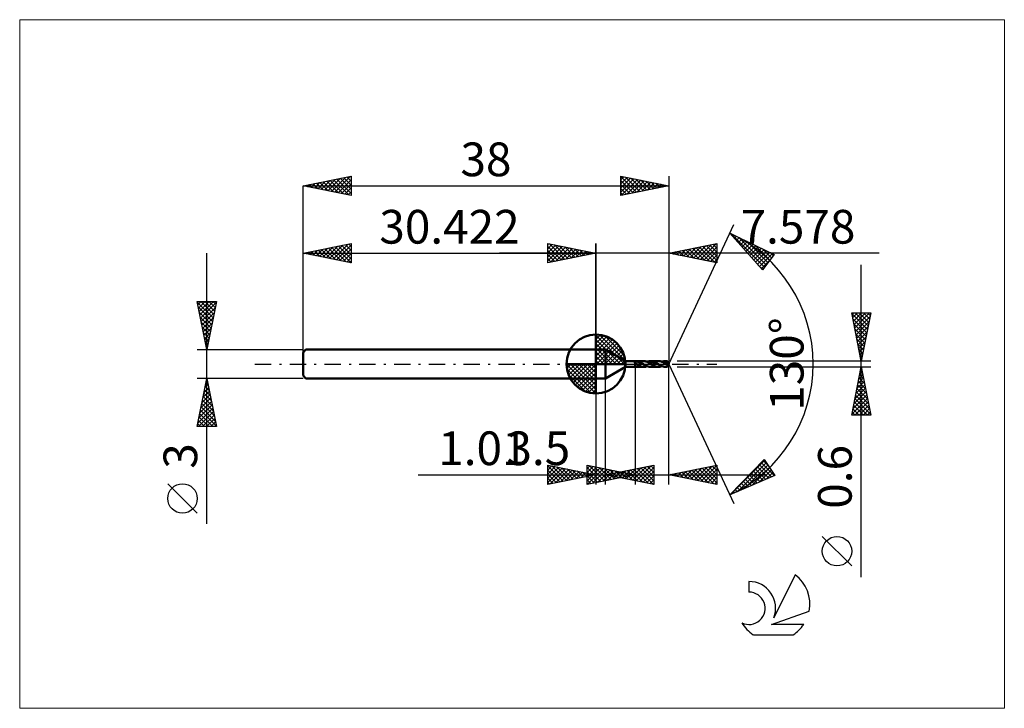
# Model space of a CAD drawing. Units: millimetres. Extents: x -60 to 42, y -36 to 36.
import ezdxf
from ezdxf.enums import TextEntityAlignment as Align

# ---------------------------------------------------------------- set-up
doc = ezdxf.new("R2010")
doc.units = ezdxf.units.MM
doc.header["$LTSCALE"] = 4.25
doc.linetypes.add('cc_dim_arrow', pattern=[0])
doc.linetypes.add('LONGDASH_DASH', pattern=[0.85, 0.4, -0.2, 0.05, -0.2])
for name, color, linetype in [('1', 4, 'CONTINUOUS'), ('2', 7, 'CONTINUOUS'), ('4', 2, 'LONGDASH_DASH'), ('CUT', 1, 'CONTINUOUS'), ('INFTOTAL', 9, 'CONTINUOUS'), ('NOCUT', 7, 'CONTINUOUS'), ('SK1', 4, 'CONTINUOUS'), ('SK2', 7, 'CONTINUOUS'), ('SK4', 2, 'LONGDASH_DASH'), ('SK6', 5, 'CONTINUOUS')]:
    doc.layers.add(name, color=color, linetype=linetype)
doc.styles.get("Standard").update_dxf_attribs({"font": 'Monospac821 BT'})

msp = doc.modelspace()

# ---------------------------------------------------------------- linework, layer by layer
at = {"color": 4, "linetype": 'cc_dim_arrow'}
for p, q in [((0, 2.98), (0.08, 3.06)), ((0, 2.55), (0.47, 3.02)), ((0, 2.98), (2.98, 0)), ((0, 2.12), (0.83, 2.95)), ((0, 1.68), (1.15, 2.84)), ((0, 1.25), (1.45, 2.7)), ((0, 2.55), (2.55, 0)), ((0, 0.82), (1.72, 2.53)), ((0, 0.38), (1.96, 2.35)), ((0, 2.12), (2.12, 0)), ((0.05, 0), (2.19, 2.14)), ((0.38, 3.04), (3.04, 0.38)), ((0.93, 2.92), (2.92, 0.93)), ((1.82, 2.46), (2.46, 1.82)), ((0, 1.68), (1.68, 0)), ((0, 1.25), (1.25, 0)), ((0.48, 0), (2.39, 1.91)), ((0.92, 0), (2.57, 1.66)), ((1.35, 0), (2.73, 1.38)), ((1.78, 0), (2.86, 1.08)), ((-3.06, -0.08), (-2.98, 0)), ((-3.02, -0.47), (-2.55, 0)), ((-2.95, -0.83), (-2.12, 0)), ((-2.84, -1.15), (-1.68, 0)), ((-2.7, -1.45), (-1.25, 0)), ((-2.65, 0), (0, -2.65)), ((-2.53, -1.72), (-0.82, 0)), ((-2.35, -1.96), (-0.38, 0)), ((-2.21, 0), (0, -2.21)), ((-1.78, 0), (0, -1.78)), ((-1.35, 0), (0, -1.35)), ((-0.92, 0), (0, -0.92)), ((-0.48, 0), (0, -0.48)), ((-0.05, 0), (0, -0.05)), ((0, 0.82), (0.82, 0)), ((0, 0.38), (0.38, 0)), ((2.21, 0), (2.97, 0.75)), ((2.65, 0), (3.04, 0.39)), ((-3.06, -0.02), (-0.02, -3.06)), ((-3.02, -0.49), (-0.49, -3.02)), ((-2.14, -2.19), (0, -0.05)), ((-1.91, -2.39), (0, -0.48)), ((-1.66, -2.57), (0, -0.92)), ((-2.86, -1.08), (-1.08, -2.86)), ((-1.38, -2.73), (0, -1.35)), ((-1.08, -2.86), (0, -1.78)), ((-0.75, -2.97), (0, -2.21)), ((-0.39, -3.04), (0, -2.65))]:
    msp.add_line(p, q, dxfattribs=at)
at = {"layer": '1', "color": 4, "linetype": 'CONTINUOUS', "lineweight": 50}
for p, q in [((0, 0), (0, 3.06)), ((0, 1.5), (1, 1.5)), ((0, -1.5), (0, 1.5)), ((3.08, 0.3), (1, 1.5)), ((1, -1.5), (1, 1.5)), ((0, 0), (-3.06, 0)), ((0, 0), (3.06, 0)), ((0, -3.06), (0, 0)), ((3.08, 0.3), (4.08, 0.3)), ((3.08, -0.3), (3.08, 0.3)), ((4.04, 0.2), (4.05, 0.2)), ((4.04, 0.2), (4.04, 0.2)), ((4.04, 0.19), (4.04, 0.2)), ((4.04, 0.19), (4.04, 0.19)), ((4.04, 0.18), (4.04, 0.19)), ((4.04, 0.18), (4.04, 0.18)), ((4.04, 0.17), (4.04, 0.18)), ((4.04, 0.17), (4.04, 0.17)), ((4.04, 0.16), (4.04, 0.17)), ((4.04, 0.16), (4.04, 0.16)), ((4.04, 0.16), (4.04, 0.16)), ((4.04, 0.15), (4.04, 0.16)), ((4.04, 0.15), (4.04, 0.15)), ((4.05, 0.14), (4.04, 0.15)), ((4.05, 0.21), (4.06, 0.21)), ((4.05, 0.21), (4.05, 0.21)), ((4.05, 0.2), (4.05, 0.21)), ((4.05, 0.14), (4.05, 0.14)), ((4.05, 0.13), (4.05, 0.14)), ((4.06, 0.13), (4.05, 0.13)), ((4.06, 0.22), (4.07, 0.22)), ((4.06, 0.22), (4.06, 0.22)), ((4.06, 0.21), (4.06, 0.22)), ((4.06, 0.12), (4.06, 0.13)), ((4.06, 0.12), (4.06, 0.12)), ((4.07, 0.11), (4.06, 0.12)), ((4.07, 0.23), (4.08, 0.23)), ((4.07, 0.22), (4.07, 0.23)), ((4.07, 0.11), (4.07, 0.11)), ((4.07, 0.11), (4.07, 0.11)), ((4.08, 0.1), (4.07, 0.11)), ((4.08, 0.3), (4.95, 0.3)), ((4.08, -0.3), (4.08, 0.3)), ((4.08, 0.23), (4.09, 0.23)), ((4.1, 0.09), (4.08, 0.1)), ((4.09, 0.23), (4.1, 0.24)), ((4.1, 0.24), (4.12, 0.24)), ((4.11, 0.07), (4.1, 0.09)), ((4.13, 0.06), (4.11, 0.07)), ((4.12, 0.24), (4.14, 0.25)), ((4.15, 0.04), (4.13, 0.06)), ((4.14, 0.25), (4.15, 0.25)), ((4.15, 0.25), (4.17, 0.25)), ((4.17, 0.03), (4.15, 0.04)), ((4.17, 0.25), (4.19, 0.25)), ((4.19, 0.01), (4.17, 0.03)), ((4.19, 0.25), (4.21, 0.25)), ((4.21, 0), (4.19, 0.01)), ((4.21, 0.25), (4.23, 0.25)), ((4.26, -0.03), (4.21, 0)), ((4.26, 0.25), (4.23, 0.25)), ((4.28, 0.25), (4.26, 0.25)), ((4.3, 0.25), (4.28, 0.25)), ((4.32, 0.25), (4.3, 0.25)), ((4.35, 0.25), (4.32, 0.25)), ((4.37, 0.24), (4.35, 0.25)), ((4.53, 0.14), (4.37, 0.24)), ((4.39, 0.24), (4.37, 0.24)), ((4.41, 0.24), (4.39, 0.24)), ((4.44, 0.23), (4.41, 0.24)), ((4.46, 0.23), (4.44, 0.23)), ((4.49, 0.22), (4.46, 0.23)), ((4.51, 0.21), (4.49, 0.22)), ((4.53, 0.21), (4.51, 0.21)), ((4.57, 0.19), (4.53, 0.21)), ((4.53, -0.19), (4.53, 0.21)), ((4.6, 0.1), (4.53, 0.14)), ((4.6, 0.18), (4.57, 0.19)), ((4.63, 0.16), (4.6, 0.18)), ((4.67, 0.08), (4.6, 0.1)), ((4.67, 0.14), (4.63, 0.16)), ((4.7, 0.12), (4.67, 0.14)), ((4.74, 0.06), (4.67, 0.08)), ((4.74, 0.1), (4.7, 0.12)), ((4.77, 0.08), (4.74, 0.1)), ((4.81, 0.03), (4.74, 0.06)), ((4.81, 0.06), (4.77, 0.08)), ((4.84, 0.04), (4.81, 0.06)), ((4.88, 0.01), (4.81, 0.03)), ((4.88, 0.02), (4.84, 0.04)), ((4.91, 0), (4.88, 0.02)), ((4.94, -0.02), (4.88, 0.01)), ((4.92, 0), (4.91, 0)), ((5.05, 0.29), (4.98, 0.3)), ((5.12, 0.28), (5.05, 0.29)), ((5.18, 0.27), (5.12, 0.28)), ((5.25, 0.25), (5.18, 0.27)), ((5.32, 0.22), (5.25, 0.25)), ((5.32, 0.22), (5.37, 0.24)), ((5.39, 0.19), (5.32, 0.22)), ((5.37, 0.24), (5.42, 0.26)), ((5.46, 0.16), (5.39, 0.19)), ((5.42, 0.26), (5.48, 0.27)), ((5.43, 0.17), (5.53, 0.18)), ((5.52, 0.12), (5.46, 0.16)), ((5.48, 0.27), (5.53, 0.28)), ((5.59, 0.08), (5.52, 0.12)), ((5.53, 0.28), (5.58, 0.29)), ((5.53, 0.18), (5.63, 0.19)), ((5.58, 0.29), (5.63, 0.3)), ((5.66, 0.04), (5.59, 0.08)), ((5.63, 0.3), (5.69, 0.3)), ((5.63, 0.19), (5.72, 0.19)), ((5.73, 0), (5.66, 0.04)), ((5.73, 0.3), (5.69, 0.3)), ((5.69, 0.3), (6.5, 0.3)), ((5.82, 0.18), (5.72, 0.19)), ((5.78, 0.29), (5.73, 0.3)), ((5.76, -0.02), (5.73, 0)), ((5.83, 0.29), (5.78, 0.29)), ((5.92, 0.16), (5.82, 0.18)), ((5.88, 0.28), (5.83, 0.29)), ((5.93, 0.26), (5.88, 0.28)), ((6.01, 0.14), (5.92, 0.16)), ((5.98, 0.25), (5.93, 0.26)), ((6.03, 0.23), (5.98, 0.25)), ((6.11, 0.12), (6.01, 0.14)), ((6.07, 0.21), (6.03, 0.23)), ((6.12, 0.19), (6.07, 0.21)), ((6.2, 0.09), (6.11, 0.12)), ((6.17, 0.17), (6.12, 0.19)), ((6.22, 0.14), (6.17, 0.17)), ((6.3, 0.05), (6.2, 0.09)), ((6.27, 0.11), (6.22, 0.14)), ((6.32, 0.09), (6.27, 0.11)), ((6.4, 0.02), (6.3, 0.05)), ((6.36, 0.06), (6.32, 0.09)), ((6.41, 0.03), (6.36, 0.06)), ((6.49, -0.02), (6.4, 0.02)), ((6.46, 0), (6.41, 0.03)), ((6.47, 0), (6.46, 0)), ((6.56, 0.3), (6.51, 0.3)), ((6.6, 0.29), (6.56, 0.3)), ((6.65, 0.29), (6.6, 0.29)), ((6.7, 0.28), (6.65, 0.29)), ((6.75, 0.26), (6.7, 0.28)), ((6.79, 0.25), (6.75, 0.26)), ((6.84, 0.23), (6.79, 0.25)), ((6.89, 0.21), (6.84, 0.23)), ((6.87, 0.22), (6.93, 0.24)), ((6.94, 0.19), (6.89, 0.21)), ((6.93, 0.24), (6.99, 0.26)), ((6.99, 0.17), (6.94, 0.19)), ((6.98, 0.17), (7.07, 0.18)), ((6.99, 0.26), (7.05, 0.28)), ((7.04, 0.14), (6.99, 0.17)), ((7.08, 0.11), (7.04, 0.14)), ((7.05, 0.28), (7.11, 0.29)), ((7.07, 0.18), (7.15, 0.19)), ((7.13, 0.09), (7.08, 0.11)), ((7.11, 0.29), (7.17, 0.3)), ((7.18, 0.06), (7.13, 0.09)), ((7.15, 0.19), (7.24, 0.19)), ((7.17, 0.3), (7.24, 0.3)), ((7.23, 0.03), (7.18, 0.06)), ((7.28, 0), (7.23, 0.03)), ((7.27, 0.3), (7.24, 0.3)), ((7.24, 0.3), (7.44, 0.3)), ((7.32, 0.19), (7.24, 0.19)), ((7.3, 0.3), (7.27, 0.3)), ((7.3, -0.01), (7.28, 0)), ((7.34, 0.29), (7.3, 0.3)), ((7.41, 0.17), (7.32, 0.19)), ((7.37, 0.29), (7.34, 0.29)), ((7.4, 0.28), (7.37, 0.29)), ((7.44, 0.28), (7.4, 0.28)), ((7.49, 0.16), (7.41, 0.17)), ((7.58, 0), (7.44, 0.3)), ((7.44, 0.28), (7.44, 0.3)), ((7.45, 0.26), (7.44, 0.28)), ((7.44, -0.3), (7.58, 0)), ((7.45, 0.24), (7.45, 0.26)), ((7.46, 0.22), (7.45, 0.24)), ((7.47, 0.21), (7.46, 0.22)), ((7.48, 0.19), (7.47, 0.21)), ((7.48, 0.17), (7.48, 0.19)), ((7.49, 0.16), (7.48, 0.17)), ((7.5, 0.14), (7.49, 0.16)), ((7.5, 0.13), (7.5, 0.14)), ((7.51, 0.12), (7.5, 0.13)), ((7.51, 0.1), (7.51, 0.12)), ((7.52, 0.09), (7.51, 0.1)), ((7.52, 0.08), (7.52, 0.09)), ((7.53, 0.07), (7.52, 0.08)), ((7.53, 0.06), (7.53, 0.07)), ((7.53, 0.05), (7.53, 0.06)), ((7.53, 0.04), (7.53, 0.05)), ((7.54, 0.03), (7.53, 0.04)), ((7.53, -0.01), (7.54, 0)), ((7.54, 0.02), (7.54, 0.03)), ((7.54, 0.01), (7.54, 0.02)), ((7.54, 0), (7.54, 0.01)), ((7.54, 0.01), (7.54, 0.01)), ((1, -1.5), (3.08, -0.3)), ((3.08, -0.3), (4.08, -0.3)), ((4.95, -0.3), (4.08, -0.3)), ((4.31, -0.06), (4.26, -0.03)), ((4.35, -0.09), (4.31, -0.06)), ((4.4, -0.12), (4.35, -0.09)), ((4.44, -0.14), (4.4, -0.12)), ((4.49, -0.17), (4.44, -0.14)), ((4.53, -0.19), (4.49, -0.17)), ((4.63, -0.24), (4.53, -0.19)), ((4.69, -0.26), (4.63, -0.24)), ((4.75, -0.28), (4.69, -0.26)), ((4.83, -0.29), (4.75, -0.28)), ((4.9, -0.3), (4.83, -0.29)), ((4.98, -0.3), (4.9, -0.3)), ((4.92, -0.01), (4.92, 0)), ((4.93, -0.01), (4.92, -0.01)), ((4.93, -0.01), (4.93, -0.01)), ((4.94, -0.02), (4.93, -0.01)), ((4.94, -0.02), (4.94, -0.02)), ((4.99, -0.05), (4.94, -0.02)), ((4.98, -0.3), (5.04, -0.3)), ((5.04, -0.08), (4.99, -0.05)), ((5.08, -0.1), (5.04, -0.08)), ((5.04, -0.3), (5.09, -0.29)), ((5.13, -0.13), (5.08, -0.1)), ((5.09, -0.29), (5.15, -0.28)), ((5.18, -0.15), (5.13, -0.13)), ((5.15, -0.28), (5.21, -0.26)), ((5.22, -0.18), (5.18, -0.15)), ((5.21, -0.26), (5.26, -0.24)), ((5.27, -0.2), (5.22, -0.18)), ((5.26, -0.24), (5.32, -0.22)), ((5.32, -0.22), (5.27, -0.2)), ((5.36, -0.24), (5.32, -0.22)), ((5.41, -0.25), (5.36, -0.24)), ((5.46, -0.27), (5.41, -0.25)), ((5.5, -0.28), (5.46, -0.27)), ((5.55, -0.29), (5.5, -0.28)), ((5.59, -0.29), (5.55, -0.29)), ((5.64, -0.3), (5.59, -0.29)), ((5.69, -0.3), (5.64, -0.3)), ((6.5, -0.3), (5.69, -0.3)), ((5.79, -0.04), (5.76, -0.02)), ((5.82, -0.06), (5.79, -0.04)), ((5.86, -0.08), (5.82, -0.06)), ((5.89, -0.1), (5.86, -0.08)), ((5.92, -0.11), (5.89, -0.1)), ((5.97, -0.14), (5.92, -0.11)), ((6.02, -0.17), (5.97, -0.14)), ((6.07, -0.19), (6.02, -0.17)), ((6.12, -0.21), (6.07, -0.19)), ((6.17, -0.23), (6.12, -0.21)), ((6.21, -0.25), (6.17, -0.23)), ((6.26, -0.27), (6.21, -0.25)), ((6.31, -0.28), (6.26, -0.27)), ((6.36, -0.29), (6.31, -0.28)), ((6.41, -0.29), (6.36, -0.29)), ((6.46, -0.3), (6.41, -0.29)), ((6.51, -0.3), (6.46, -0.3)), ((6.47, -0.01), (6.47, 0)), ((6.48, -0.01), (6.47, -0.01)), ((6.48, -0.01), (6.48, -0.01)), ((6.49, -0.02), (6.48, -0.01)), ((6.49, -0.02), (6.49, -0.02)), ((6.55, -0.05), (6.49, -0.02)), ((6.51, -0.3), (6.56, -0.3)), ((6.6, -0.08), (6.55, -0.05)), ((6.56, -0.3), (6.61, -0.29)), ((6.65, -0.11), (6.6, -0.08)), ((6.61, -0.29), (6.66, -0.28)), ((6.71, -0.14), (6.65, -0.11)), ((6.66, -0.28), (6.71, -0.27)), ((6.76, -0.17), (6.71, -0.14)), ((6.71, -0.27), (6.76, -0.26)), ((6.81, -0.2), (6.76, -0.17)), ((6.76, -0.26), (6.82, -0.24)), ((6.86, -0.22), (6.81, -0.2)), ((6.82, -0.24), (6.87, -0.22)), ((6.92, -0.24), (6.86, -0.22)), ((6.97, -0.26), (6.92, -0.24)), ((7.02, -0.27), (6.97, -0.26)), ((7.08, -0.28), (7.02, -0.27)), ((7.13, -0.29), (7.08, -0.28)), ((7.18, -0.3), (7.13, -0.29)), ((7.24, -0.3), (7.18, -0.3)), ((7.44, -0.3), (7.24, -0.3)), ((7.32, -0.03), (7.3, -0.01)), ((7.35, -0.04), (7.32, -0.03)), ((7.37, -0.06), (7.35, -0.04)), ((7.39, -0.07), (7.37, -0.06)), ((7.42, -0.08), (7.39, -0.07)), ((7.44, -0.1), (7.42, -0.08)), ((7.44, -0.1), (7.44, -0.1)), ((7.44, -0.1), (7.44, -0.1)), ((7.44, -0.1), (7.44, -0.1)), ((7.44, -0.1), (7.44, -0.1)), ((7.44, -0.1), (7.44, -0.1)), ((7.44, -0.1), (7.44, -0.1)), ((7.45, -0.1), (7.44, -0.1)), ((7.44, -0.3), (7.44, -0.1)), ((7.45, -0.1), (7.45, -0.1)), ((7.45, -0.1), (7.45, -0.1)), ((7.46, -0.1), (7.45, -0.1)), ((7.46, -0.1), (7.46, -0.1)), ((7.46, -0.1), (7.47, -0.1)), ((7.47, -0.1), (7.47, -0.1)), ((7.47, -0.1), (7.47, -0.1)), ((7.47, -0.1), (7.48, -0.1)), ((7.48, -0.1), (7.49, -0.09)), ((7.48, -0.1), (7.48, -0.1)), ((7.49, -0.09), (7.5, -0.08)), ((7.49, -0.09), (7.49, -0.09)), ((7.5, -0.08), (7.5, -0.07)), ((7.5, -0.07), (7.51, -0.07)), ((7.5, -0.08), (7.5, -0.08)), ((7.51, -0.07), (7.51, -0.06)), ((7.51, -0.06), (7.52, -0.06)), ((7.52, -0.04), (7.53, -0.03)), ((7.52, -0.05), (7.52, -0.04)), ((7.52, -0.06), (7.52, -0.05)), ((7.53, -0.02), (7.53, -0.01)), ((7.53, -0.03), (7.53, -0.02)), ((7.53, -0.03), (7.53, -0.03)), ((0, -1.5), (1, -1.5))]:
    msp.add_line(p, q, dxfattribs=at)
for start, end in [(90, 180), (0, 90), (180, 270), (270, 0)]:
    msp.add_arc((0, 0), 3.06, start, end, dxfattribs=at)
at = {"layer": '2', "color": 7, "linetype": 'CONTINUOUS', "lineweight": 25}
for p, q in [((7.58, 0), (14.34, 14.5)), ((13.92, 13.59), (18.51, 11.38)), ((17.31, 9.79), (13.92, 13.59)), ((14.01, 13.49), (14.05, 13.53)), ((14.04, 13.53), (17.52, 10.06)), ((14.21, 13.27), (14.33, 13.4)), ((-5, 10.5), (-5, 12.5)), ((-5, 12.5), (0, 11.5)), ((-5, 12.39), (-4.91, 12.48)), ((-5, 11.97), (-4.56, 12.41)), ((-5, 11.55), (-4.21, 12.34)), ((-4.83, 12.47), (-3.22, 10.86)), ((-4.3, 12.36), (-2.87, 10.93)), ((0, 0), (0, 12.5)), ((7.58, 12.5), (7.58, 0.3)), ((7.58, 11.5), (12.58, 12.5)), ((10.51, 10.91), (11.97, 12.38)), ((10.86, 10.84), (12.5, 12.48)), ((11.48, 12.28), (12.58, 11.18)), ((11.83, 12.35), (12.58, 11.61)), ((12.19, 12.42), (12.58, 12.03)), ((12.54, 12.49), (12.58, 12.45)), ((12.58, 12.5), (12.58, 10.5)), ((14.41, 13.05), (14.62, 13.26)), ((14.61, 12.82), (14.9, 13.12)), ((14.81, 12.6), (15.19, 12.98)), ((14.86, 13.14), (17.7, 10.3)), ((15.01, 12.37), (15.48, 12.84)), ((15.21, 12.15), (15.76, 12.71)), ((15.41, 11.92), (16.05, 12.57)), ((15.61, 11.7), (16.34, 12.43)), ((15.68, 12.75), (17.88, 10.55)), ((15.81, 11.47), (16.62, 12.29)), ((16.5, 12.35), (18.06, 10.79)), ((29.42, 11.5), (-10, 11.5)), ((-5, 11.12), (-3.85, 12.27)), ((-5, 12.21), (-3.57, 10.79)), ((-5, 10.7), (-3.5, 12.2)), ((-5, 11.79), (-3.93, 10.71)), ((0, 11.5), (-5, 10.5)), ((-5, 11.36), (-4.28, 10.64)), ((-4.72, 10.56), (-3.14, 12.13)), ((-4.19, 10.66), (-2.79, 12.06)), ((-3.77, 12.25), (-2.51, 11)), ((-3.66, 10.77), (-2.44, 11.99)), ((-3.24, 12.15), (-2.16, 11.07)), ((-3.13, 10.87), (-2.08, 11.92)), ((-2.71, 12.04), (-1.81, 11.14)), ((-2.6, 10.98), (-1.73, 11.85)), ((-2.18, 11.94), (-1.45, 11.21)), ((-2.07, 11.09), (-1.38, 11.78)), ((-1.65, 11.83), (-1.1, 11.28)), ((-1.53, 11.19), (-1.02, 11.7)), ((-1.12, 11.72), (-0.74, 11.35)), ((-1, 11.3), (-0.67, 11.63)), ((-0.59, 11.62), (-0.39, 11.42)), ((-0.47, 11.41), (-0.32, 11.56)), ((-0.06, 11.51), (-0.04, 11.49)), ((12.58, 10.5), (7.58, 11.5)), ((7.59, 11.5), (7.6, 11.5)), ((7.68, 11.48), (7.73, 11.53)), ((7.94, 11.57), (8.13, 11.39)), ((8.03, 11.41), (8.26, 11.64)), ((8.3, 11.64), (8.66, 11.28)), ((8.39, 11.34), (8.79, 11.74)), ((8.65, 11.71), (9.19, 11.18)), ((8.74, 11.27), (9.32, 11.85)), ((9, 11.79), (9.72, 11.07)), ((9.09, 11.2), (9.85, 11.95)), ((9.36, 11.86), (10.25, 10.97)), ((9.45, 11.13), (10.38, 12.06)), ((9.71, 11.93), (10.78, 10.86)), ((9.8, 11.06), (10.91, 12.17)), ((10.06, 12), (11.31, 10.75)), ((10.15, 10.98), (11.44, 12.27)), ((10.42, 12.07), (11.84, 10.65)), ((10.77, 12.14), (12.37, 10.54)), ((11.13, 12.21), (12.58, 10.76)), ((11.21, 10.77), (12.58, 12.14)), ((11.57, 10.7), (12.58, 11.71)), ((11.92, 10.63), (12.58, 11.29)), ((16.01, 11.25), (16.91, 12.15)), ((16.21, 11.03), (17.2, 12.02)), ((16.41, 10.8), (17.48, 11.88)), ((16.6, 10.58), (17.77, 11.74)), ((16.8, 10.35), (18.06, 11.6)), ((17, 10.13), (18.34, 11.47)), ((17.31, 11.96), (18.24, 11.03)), ((18.51, 11.38), (17.31, 9.79)), ((18.13, 11.57), (18.43, 11.27)), ((-5, 10.94), (-4.63, 10.57)), ((-5, 10.52), (-4.99, 10.5)), ((12.28, 10.56), (12.58, 10.86)), ((16.84, 10.31), (17.33, 9.82)), ((17.2, 9.9), (17.98, 10.68)), ((27.58, -22.14), (27.58, 10.3)), ((27.58, 0.3), (26.58, 5.3)), ((26.58, 5.3), (28.58, 5.3)), ((26.59, 5.23), (28.23, 3.58)), ((26.61, 5.16), (26.75, 5.3)), ((26.68, 4.81), (27.17, 5.3)), ((26.75, 4.45), (27.6, 5.3)), ((26.82, 4.1), (28.02, 5.3)), ((26.89, 3.75), (28.44, 5.3)), ((26.94, 5.3), (28.31, 3.94)), ((27.37, 5.3), (28.38, 4.29)), ((28.58, 5.3), (27.58, 0.3)), ((27.79, 5.3), (28.45, 4.65)), ((28.22, 5.3), (28.52, 5)), ((26.7, 4.7), (28.16, 3.23)), ((26.8, 4.17), (28.09, 2.88)), ((26.96, 3.39), (28.51, 4.94)), ((27.03, 3.04), (28.4, 4.41)), ((26.91, 3.64), (28.02, 2.52)), ((27.02, 3.11), (27.95, 2.17)), ((27.1, 2.68), (28.29, 3.88)), ((27.17, 2.33), (28.19, 3.35)), ((27.12, 2.58), (27.88, 1.82)), ((27.24, 1.98), (28.08, 2.82)), ((27.31, 1.62), (27.98, 2.29)), ((27.23, 2.05), (27.81, 1.46)), ((27.34, 1.51), (27.74, 1.11)), ((27.38, 1.27), (27.87, 1.76)), ((27.45, 0.92), (27.76, 1.23)), ((7.58, 0), (14.34, -14.5)), ((28.58, 0.3), (8.44, 0.3)), ((27.44, 0.98), (27.67, 0.76)), ((27.53, 0.56), (27.66, 0.69)), ((27.55, 0.45), (27.6, 0.4)), ((4.08, -0.3), (4.08, -12.5)), ((7.58, -12.5), (7.58, -0.3)), ((8.44, -0.3), (28.58, -0.3)), ((26.58, -5.3), (27.58, -0.3)), ((27.45, -0.96), (27.67, -0.74)), ((27.49, -0.76), (27.72, -0.99)), ((27.55, -0.43), (27.59, -0.38)), ((27.56, -0.4), (27.61, -0.46)), ((27.58, -0.3), (28.58, -5.3)), ((0, -1.5), (0, -12.5)), ((1.01, -12.5), (1.01, -1.5)), ((27.13, -2.55), (27.88, -1.8)), ((27.23, -2.02), (27.81, -1.45)), ((27.27, -1.82), (28.03, -2.58)), ((27.34, -1.49), (27.74, -1.09)), ((27.35, -1.46), (27.93, -2.05)), ((27.42, -1.11), (27.82, -1.52)), ((26.81, -4.14), (28.09, -2.86)), ((26.92, -3.61), (28.02, -2.51)), ((27.02, -3.08), (27.95, -2.15)), ((27.06, -2.88), (28.35, -4.17)), ((27.13, -2.53), (28.25, -3.64)), ((27.2, -2.17), (28.14, -3.11)), ((26.6, -5.2), (28.23, -3.57)), ((26.7, -4.67), (28.16, -3.21)), ((26.85, -3.94), (28.21, -5.3)), ((26.92, -3.59), (28.56, -5.23)), ((26.92, -5.3), (28.3, -3.92)), ((26.99, -3.23), (28.46, -4.7)), ((26.64, -5), (26.94, -5.3)), ((26.71, -4.65), (27.36, -5.3)), ((26.78, -4.29), (27.79, -5.3)), ((27.35, -5.3), (28.37, -4.27)), ((27.77, -5.3), (28.44, -4.63)), ((28.2, -5.3), (28.51, -4.98)), ((28.58, -5.3), (26.58, -5.3)), ((13.92, -13.59), (17.47, -9.93)), ((13.96, -13.58), (17.52, -10.01)), ((17.18, -10.23), (18.55, -11.6)), ((17.39, -10.01), (17.81, -10.43)), ((17.47, -9.93), (18.6, -11.58)), ((-5, -12.5), (-5, -10.5)), ((-5, -10.5), (0, -11.5)), ((-5, -10.59), (-4.93, -10.51)), ((-5, -11.01), (-4.57, -10.59)), ((-5, -10.59), (-3.41, -12.18)), ((-5, -11.44), (-4.22, -10.66)), ((-5, -11.86), (-3.87, -10.73)), ((-5, -12.29), (-3.51, -10.8)), ((-5, -11.01), (-3.76, -12.25)), ((-4.74, -12.45), (-3.16, -10.87)), ((-4.58, -10.58), (-3.05, -12.11)), ((-4.21, -12.34), (-2.8, -10.94)), ((-4.05, -10.69), (-2.7, -12.04)), ((-3.68, -12.24), (-2.45, -11.01)), ((-3.52, -10.8), (-2.35, -11.97)), ((-3.15, -12.13), (-2.1, -11.08)), ((-2.99, -10.9), (-1.99, -11.9)), ((-2.62, -12.02), (-1.74, -11.15)), ((-2.46, -11.01), (-1.64, -11.83)), ((-2.09, -11.92), (-1.39, -11.22)), ((-1.93, -11.11), (-1.29, -11.76)), ((-1.4, -11.22), (-0.93, -11.69)), ((-0.92, -12.5), (-0.92, -10.5)), ((-0.92, -10.5), (4.08, -11.5)), ((-0.92, -10.85), (-0.63, -10.56)), ((-0.92, -11.27), (-0.28, -10.63)), ((-0.92, -11.7), (0.08, -10.7)), ((-0.92, -10.75), (0.53, -12.21)), ((-0.92, -12.12), (0.43, -10.77)), ((-0.92, -11.18), (0.18, -12.28)), ((-0.87, -12.49), (0.78, -10.84)), ((-0.71, -10.54), (0.89, -12.14)), ((-0.34, -12.38), (1.14, -10.91)), ((-0.18, -10.65), (1.24, -12.07)), ((0.2, -12.28), (1.49, -10.98)), ((0.35, -10.75), (1.59, -12)), ((0.73, -12.17), (1.84, -11.05)), ((0.88, -10.86), (1.95, -11.93)), ((1.01, -11.5), (6.01, -10.5)), ((1.26, -12.06), (2.2, -11.12)), ((1.41, -10.97), (2.3, -11.86)), ((1.79, -11.96), (2.55, -11.19)), ((1.94, -11.07), (2.66, -11.78)), ((2.08, -11.71), (2.61, -11.18)), ((2.43, -11.78), (3.14, -11.07)), ((2.47, -11.18), (3.01, -11.71)), ((2.54, -11.19), (3.3, -11.96)), ((2.78, -11.85), (3.67, -10.97)), ((2.89, -11.12), (3.83, -12.06)), ((3.14, -11.93), (4.2, -10.86)), ((3.24, -11.05), (4.36, -12.17)), ((3.49, -12), (4.73, -10.76)), ((3.6, -10.98), (4.89, -12.28)), ((3.84, -12.07), (5.26, -10.65)), ((3.95, -10.91), (5.42, -12.38)), ((4.2, -12.14), (5.79, -10.54)), ((4.3, -10.84), (5.95, -12.49)), ((4.55, -12.21), (6.01, -10.75)), ((4.66, -10.77), (6.01, -12.12)), ((4.91, -12.28), (6.01, -11.17)), ((5.01, -10.7), (6.01, -11.7)), ((5.36, -10.63), (6.01, -11.28)), ((5.72, -10.56), (6.01, -10.85)), ((6.01, -10.5), (6.01, -12.5)), ((7.58, -11.5), (12.58, -10.5)), ((8.46, -11.68), (8.9, -11.24)), ((8.81, -11.75), (9.43, -11.13)), ((8.92, -11.23), (9.59, -11.9)), ((9.17, -11.82), (9.96, -11.02)), ((9.27, -11.16), (10.12, -12.01)), ((9.52, -11.89), (10.49, -10.92)), ((9.63, -11.09), (10.65, -12.11)), ((9.88, -11.96), (11.02, -10.81)), ((9.98, -11.02), (11.18, -12.22)), ((10.23, -12.03), (11.55, -10.7)), ((10.33, -10.95), (11.71, -12.33)), ((10.58, -12.1), (12.08, -10.6)), ((10.69, -10.88), (12.24, -12.43)), ((10.94, -12.17), (12.58, -10.53)), ((11.04, -10.81), (12.58, -12.34)), ((11.29, -12.24), (12.58, -10.95)), ((11.39, -10.74), (12.58, -11.92)), ((11.75, -10.67), (12.58, -11.5)), ((12.1, -10.6), (12.58, -11.07)), ((12.46, -10.52), (12.58, -10.65)), ((12.58, -10.5), (12.58, -12.5)), ((14.7, -13.26), (17.69, -10.26)), ((15.45, -12.94), (17.87, -10.52)), ((16.19, -12.62), (18.04, -10.77)), ((16.35, -11.09), (17.37, -12.11)), ((16.55, -10.87), (17.66, -11.98)), ((16.76, -10.66), (17.96, -11.85)), ((16.94, -12.3), (18.21, -11.02)), ((16.97, -10.44), (18.26, -11.73)), ((-18.48, -11.5), (11.01, -11.5)), ((-11.03, -11.5), (17.58, -11.5)), ((-5, -11.44), (-4.11, -12.32)), ((0, -11.5), (-5, -12.5)), ((-5, -11.86), (-4.47, -12.39)), ((-1.56, -11.81), (-1.04, -11.29)), ((-1.03, -11.71), (-0.68, -11.36)), ((4.08, -11.5), (-0.92, -12.5)), ((-0.92, -11.6), (-0.17, -12.35)), ((-0.92, -12.03), (-0.53, -12.42)), ((-0.87, -11.33), (-0.58, -11.62)), ((-0.5, -11.6), (-0.33, -11.43)), ((-0.34, -11.43), (-0.23, -11.55)), ((6.01, -12.5), (1.01, -11.5)), ((1.02, -11.5), (1.02, -11.5)), ((1.12, -11.48), (1.18, -11.53)), ((1.37, -11.57), (1.55, -11.39)), ((1.47, -11.41), (1.71, -11.64)), ((1.72, -11.64), (2.08, -11.29)), ((1.83, -11.34), (2.24, -11.75)), ((2.18, -11.27), (2.77, -11.85)), ((2.32, -11.85), (2.9, -11.27)), ((2.85, -11.75), (3.26, -11.34)), ((3, -11.29), (3.36, -11.64)), ((3.38, -11.64), (3.61, -11.41)), ((3.53, -11.39), (3.72, -11.57)), ((3.91, -11.53), (3.96, -11.48)), ((4.06, -11.5), (4.07, -11.5)), ((5.26, -12.35), (6.01, -11.6)), ((5.61, -12.42), (6.01, -12.02)), ((12.58, -12.5), (7.58, -11.5)), ((7.75, -11.54), (7.84, -11.45)), ((7.86, -11.44), (8, -11.58)), ((8.11, -11.61), (8.37, -11.34)), ((8.21, -11.37), (8.53, -11.69)), ((8.57, -11.3), (9.06, -11.8)), ((11.64, -12.31), (12.58, -11.38)), ((12, -12.38), (12.58, -11.8)), ((12.35, -12.45), (12.58, -12.23)), ((18.6, -11.58), (13.92, -13.59)), ((15.3, -12.17), (15.88, -12.75)), ((15.51, -11.95), (16.18, -12.62)), ((15.72, -11.73), (16.48, -12.49)), ((15.93, -11.52), (16.77, -12.37)), ((16.14, -11.3), (17.07, -12.24)), ((17.68, -11.97), (18.39, -11.27)), ((18.43, -11.65), (18.56, -11.52)), ((-5, -12.29), (-4.82, -12.46)), ((-0.92, -12.45), (-0.88, -12.49)), ((5.97, -12.49), (6.01, -12.45)), ((14.26, -13.24), (14.4, -13.39)), ((14.47, -13.03), (14.7, -13.26)), ((14.68, -12.81), (14.99, -13.13)), ((14.88, -12.6), (15.29, -13)), ((15.09, -12.38), (15.59, -12.88)), ((14.05, -13.46), (14.1, -13.51)), ((26.58, -20.97), (23.52, -17.91))]:
    msp.add_line(p, q, dxfattribs=at)
msp.add_circle((25.05, -19.44), 1.53, dxfattribs=at)
msp.add_arc((7.58, 0), 15, 295, 65, dxfattribs=at)
at = {"layer": '4', "color": 2, "linetype": 'LONGDASH_DASH', "lineweight": 25}
msp.add_line((0, 0), (7.58, 0), dxfattribs=at)
at = {"layer": 'CUT', "color": 1, "linetype": 'CONTINUOUS', "lineweight": 25}
for p, q in [((7.44, 0.3), (4.08, 0.3)), ((4.08, 0.3), (4.08, 0)), ((4.08, 0), (7.58, 0)), ((7.58, 0), (7.44, 0.3))]:
    msp.add_line(p, q, dxfattribs=at)
at = {"layer": 'INFTOTAL', "color": 9, "linetype": 'CONTINUOUS', "lineweight": 18}
for p, q in [((42.44, 35.75), (-59.86, 35.75)), ((-59.86, 35.75), (-59.86, -35.75)), ((42.44, -35.75), (42.44, 35.75)), ((-59.86, -35.75), (42.44, -35.75))]:
    msp.add_line(p, q, dxfattribs=at)
at = {"layer": 'NOCUT', "color": 7, "linetype": 'CONTINUOUS', "lineweight": 25}
for p, q in [((0, 0), (0, 1.5)), ((0, 1.5), (1, 1.5)), ((3.08, 0.3), (1, 1.5)), ((1, 0), (0, 0)), ((1, 0), (4.08, 0)), ((4.08, 0.3), (3.08, 0.3)), ((4.08, 0), (4.08, 0.3))]:
    msp.add_line(p, q, dxfattribs=at)
at = {"layer": 'SK1', "color": 4, "linetype": 'CONTINUOUS', "lineweight": 50}
for p, q in [((-30.12, 1.5), (-30.42, 1.2)), ((-30.42, 1.2), (-30.42, -1.2)), ((0, 1.5), (-30.12, 1.5)), ((-30.42, -1.2), (-30.12, -1.5)), ((-30.12, -1.5), (0, -1.5))]:
    msp.add_line(p, q, dxfattribs=at)
at = {"layer": 'SK2', "color": 7, "linetype": 'CONTINUOUS', "lineweight": 25}
for p, q in [((-30.42, 18.5), (-25.42, 19.5)), ((-27.13, 17.84), (-25.48, 19.49)), ((-25.49, 19.49), (-25.42, 19.41)), ((-25.42, 19.5), (-25.42, 17.5)), ((2.58, 17.5), (2.58, 19.5)), ((2.58, 19.5), (7.58, 18.5)), ((2.58, 19.48), (4.23, 17.83)), ((2.58, 19.12), (2.89, 19.44)), ((7.58, 19.5), (7.58, 0.3)), ((-30.42, 0), (-30.42, 18.5)), ((-30.42, 18.5), (7.58, 18.5)), ((-25.42, 17.5), (-30.42, 18.5)), ((-30.31, 18.48), (-30.26, 18.53)), ((-30.09, 18.57), (-29.92, 18.4)), ((-29.96, 18.41), (-29.73, 18.64)), ((-29.74, 18.64), (-29.39, 18.29)), ((-29.61, 18.34), (-29.2, 18.75)), ((-29.38, 18.71), (-28.86, 18.19)), ((-29.25, 18.27), (-28.67, 18.85)), ((-29.03, 18.78), (-28.33, 18.08)), ((-28.9, 18.2), (-28.14, 18.96)), ((-28.68, 18.85), (-27.8, 17.98)), ((-28.54, 18.12), (-27.61, 19.06)), ((-28.32, 18.92), (-27.27, 17.87)), ((-28.19, 18.05), (-27.08, 19.17)), ((-27.97, 18.99), (-26.74, 17.76)), ((-27.84, 17.98), (-26.55, 19.28)), ((-27.62, 19.06), (-26.21, 17.66)), ((-27.48, 17.91), (-26.01, 19.38)), ((-27.26, 19.13), (-25.68, 17.55)), ((-26.91, 19.2), (-25.42, 17.72)), ((-26.78, 17.77), (-25.42, 19.13)), ((-26.55, 19.27), (-25.42, 18.14)), ((-26.42, 17.7), (-25.42, 18.7)), ((-26.2, 19.34), (-25.42, 18.57)), ((-25.85, 19.41), (-25.42, 18.99)), ((2.58, 18.7), (3.24, 19.37)), ((2.58, 18.28), (3.6, 19.3)), ((2.58, 17.85), (3.95, 19.23)), ((2.58, 19.06), (3.88, 17.76)), ((2.58, 18.64), (3.52, 17.69)), ((7.58, 18.5), (2.58, 17.5)), ((2.67, 17.52), (4.31, 19.15)), ((3.09, 19.4), (4.58, 17.9)), ((3.2, 17.62), (4.66, 19.08)), ((3.62, 19.29), (4.94, 17.97)), ((3.73, 17.73), (5.01, 19.01)), ((4.15, 19.19), (5.29, 18.04)), ((4.26, 17.84), (5.37, 18.94)), ((4.68, 19.08), (5.65, 18.11)), ((4.79, 17.94), (5.72, 18.87)), ((5.21, 18.97), (6, 18.18)), ((5.32, 18.05), (6.07, 18.8)), ((5.74, 18.87), (6.35, 18.25)), ((5.85, 18.15), (6.43, 18.73)), ((6.27, 18.76), (6.71, 18.33)), ((6.38, 18.26), (6.78, 18.66)), ((6.8, 18.66), (7.06, 18.4)), ((6.91, 18.37), (7.13, 18.59)), ((7.33, 18.55), (7.41, 18.47)), ((7.44, 18.47), (7.49, 18.52)), ((-26.07, 17.63), (-25.42, 18.28)), ((-25.72, 17.56), (-25.42, 17.85)), ((2.58, 18.21), (3.17, 17.62)), ((2.58, 17.79), (2.82, 17.55)), ((-30.42, 11.5), (-25.42, 12.5)), ((-27.66, 10.95), (-26.28, 12.33)), ((-27.31, 10.88), (-25.75, 12.43)), ((-26.95, 10.81), (-25.42, 12.34)), ((-26.38, 12.31), (-25.42, 11.35)), ((-26.02, 12.38), (-25.42, 11.78)), ((-25.67, 12.45), (-25.42, 12.2)), ((-25.42, 12.5), (-25.42, 10.5)), ((-5, 10.5), (-5, 12.5)), ((-5, 12.5), (0, 11.5)), ((-5, 12.39), (-4.91, 12.48)), ((-5, 11.97), (-4.56, 12.41)), ((-5, 11.55), (-4.21, 12.34)), ((-4.83, 12.47), (-3.22, 10.86)), ((-4.3, 12.36), (-2.87, 10.93)), ((0, 12.5), (0, 1.5)), ((-40.42, -16.61), (-40.42, 11.5)), ((-30.42, 1.5), (-30.42, 11.5)), ((-30.42, 11.5), (0, 11.5)), ((-25.42, 10.5), (-30.42, 11.5)), ((-30.27, 11.53), (-30.19, 11.45)), ((-30.14, 11.44), (-29.99, 11.59)), ((-29.91, 11.6), (-29.66, 11.35)), ((-29.78, 11.37), (-29.46, 11.69)), ((-29.56, 11.67), (-29.13, 11.24)), ((-29.43, 11.3), (-28.93, 11.8)), ((-29.21, 11.74), (-28.6, 11.14)), ((-29.07, 11.23), (-28.4, 11.9)), ((-28.85, 11.81), (-28.07, 11.03)), ((-28.72, 11.16), (-27.87, 12.01)), ((-28.5, 11.88), (-27.54, 10.92)), ((-28.37, 11.09), (-27.34, 12.12)), ((-28.15, 11.96), (-27.01, 10.82)), ((-28.01, 11.02), (-26.81, 12.22)), ((-27.79, 12.03), (-26.48, 10.71)), ((-27.44, 12.1), (-25.95, 10.6)), ((-27.08, 12.17), (-25.42, 10.51)), ((-26.73, 12.24), (-25.42, 10.93)), ((-26.6, 10.74), (-25.42, 11.91)), ((-26.25, 10.66), (-25.42, 11.49)), ((-5, 11.12), (-3.85, 12.27)), ((-5, 12.21), (-3.57, 10.79)), ((-5, 10.7), (-3.5, 12.2)), ((-5, 11.79), (-3.93, 10.71)), ((0, 11.5), (-5, 10.5)), ((-5, 11.36), (-4.28, 10.64)), ((-4.72, 10.56), (-3.14, 12.13)), ((-4.19, 10.66), (-2.79, 12.06)), ((-3.77, 12.25), (-2.51, 11)), ((-3.66, 10.77), (-2.44, 11.99)), ((-3.24, 12.15), (-2.16, 11.07)), ((-3.13, 10.87), (-2.08, 11.92)), ((-2.71, 12.04), (-1.81, 11.14)), ((-2.6, 10.98), (-1.73, 11.85)), ((-2.18, 11.94), (-1.45, 11.21)), ((-2.07, 11.09), (-1.38, 11.78)), ((-1.65, 11.83), (-1.1, 11.28)), ((-1.53, 11.19), (-1.02, 11.7)), ((-1.12, 11.72), (-0.74, 11.35)), ((-1, 11.3), (-0.67, 11.63)), ((-0.59, 11.62), (-0.39, 11.42)), ((-0.47, 11.41), (-0.32, 11.56)), ((-0.06, 11.51), (-0.04, 11.49)), ((-25.89, 10.59), (-25.42, 11.06)), ((-25.54, 10.52), (-25.42, 10.64)), ((-5, 10.94), (-4.63, 10.57)), ((-5, 10.52), (-4.99, 10.5)), ((-40.42, 1.5), (-41.42, 6.5)), ((-41.42, 6.5), (-39.42, 6.5)), ((-41.41, 6.43), (-39.76, 4.79)), ((-41.35, 6.16), (-41.02, 6.5)), ((-41.28, 5.81), (-40.59, 6.5)), ((-41.21, 5.46), (-40.17, 6.5)), ((-41.14, 5.1), (-39.74, 6.5)), ((-41.07, 4.75), (-39.45, 6.37)), ((-41.05, 6.5), (-39.69, 5.14)), ((-40.63, 6.5), (-39.62, 5.49)), ((-39.42, 6.5), (-40.42, 1.5)), ((-40.2, 6.5), (-39.55, 5.85)), ((-39.78, 6.5), (-39.48, 6.2)), ((-41.3, 5.9), (-39.84, 4.43)), ((-41.2, 5.37), (-39.91, 4.08)), ((-41, 4.4), (-39.55, 5.84)), ((-40.93, 4.04), (-39.66, 5.31)), ((-41.09, 4.84), (-39.98, 3.73)), ((-40.98, 4.31), (-40.05, 3.37)), ((-40.86, 3.69), (-39.77, 4.78)), ((-40.79, 3.33), (-39.87, 4.25)), ((-40.88, 3.78), (-40.12, 3.02)), ((-40.77, 3.25), (-40.19, 2.67)), ((-40.72, 2.98), (-39.98, 3.72)), ((-40.65, 2.63), (-40.08, 3.19)), ((-40.67, 2.72), (-40.26, 2.31)), ((-40.58, 2.27), (-40.19, 2.66)), ((-40.56, 2.19), (-40.33, 1.96)), ((-40.51, 1.92), (-40.3, 2.13)), ((-41.42, 1.5), (-30.42, 1.5)), ((-40.45, 1.66), (-40.4, 1.61)), ((-40.44, 1.57), (-40.4, 1.6)), ((-40.42, -1.5), (-41.42, -1.5)), ((-41.42, -6.5), (-40.42, -1.5)), ((-40.52, -1.97), (-40.28, -2.21)), ((-40.5, -1.89), (-40.37, -1.76)), ((-40.45, -1.62), (-40.39, -1.68)), ((-30.42, -1.5), (-40.42, -1.5)), ((-40.42, -1.5), (-39.42, -6.5)), ((-40.82, -3.48), (-40.16, -2.82)), ((-40.73, -3.04), (-39.96, -3.8)), ((-40.71, -2.95), (-40.23, -2.47)), ((-40.66, -2.68), (-40.07, -3.27)), ((-40.61, -2.42), (-40.3, -2.12)), ((-40.59, -2.33), (-40.17, -2.74)), ((-41.14, -5.07), (-39.95, -3.88)), ((-41.03, -4.54), (-40.02, -3.53)), ((-40.92, -4.01), (-40.09, -3.18)), ((-40.87, -3.74), (-39.75, -4.86)), ((-40.8, -3.39), (-39.86, -4.33)), ((-41.35, -6.14), (-39.8, -4.59)), ((-41.29, -6.5), (-39.73, -4.94)), ((-41.24, -5.6), (-39.87, -4.24)), ((-41.08, -4.8), (-39.43, -6.45)), ((-41.01, -4.45), (-39.54, -5.92)), ((-40.94, -4.1), (-39.64, -5.39)), ((-41.29, -5.86), (-40.66, -6.5)), ((-41.22, -5.51), (-40.23, -6.5)), ((-41.15, -5.16), (-39.81, -6.5)), ((-40.87, -6.5), (-39.66, -5.3)), ((-40.44, -6.5), (-39.59, -5.65)), ((-40.02, -6.5), (-39.52, -6)), ((-39.42, -6.5), (-41.42, -6.5)), ((-41.37, -6.22), (-41.08, -6.5)), ((-39.59, -6.5), (-39.45, -6.36)), ((-41.42, -15.49), (-44.48, -12.43))]:
    msp.add_line(p, q, dxfattribs=at)
msp.add_circle((-42.95, -13.96), 1.53, dxfattribs=at)
at = {"layer": 'SK4', "color": 2, "linetype": 'LONGDASH_DASH', "lineweight": 25}
msp.add_line((-35.42, 0), (12.58, 0), dxfattribs=at)
at = {"layer": 'SK6', "color": 5, "linetype": 'CONTINUOUS', "lineweight": 25}
for p, q in [((20.69, -21.88), (18.49, -26.34)), ((15.9, -22.58), (15.9, -23.69)), ((18.24, -27.04), (22.16, -25.68)), ((21.59, -27.04), (18.24, -27.04)), ((16.36, -28.12), (20.5, -28.12))]:
    msp.add_line(p, q, dxfattribs=at)
for centre, radius, start, end in [((18.43, -24.93), 3.8, 348.7239, 53.4691), ((15.92, -25.35), 2.76, 338.9379, 90.4446), ((15.91, -25.37), 1.68, 243.4215, 90.3602), ((18.43, -24.93), 3.8, 210.5484, 236.978), ((18.43, -24.93), 3.8, 303.022, 326.3732)]:
    msp.add_arc(centre, radius, start, end, dxfattribs=at)

# ---------------------------------------------------------------- texts
at = {"layer": '2', "color": 7, "linetype": 'CONTINUOUS', "lineweight": 25}
for s, p in [('7.578', (21, 12.5)), ('1.01', (-11.74, -10.5)), ('3.5', (-5.98, -10.5))]:
    msp.add_text(s, height=3.5, dxfattribs=at).set_placement(p, align=Align.CENTER)
for s, p in [('130°', (21.58, 0)), ('0.6', (26.58, -11.72))]:
    msp.add_text(s, height=3.5, rotation=90, dxfattribs=at).set_placement(p, align=Align.CENTER)
at = {"layer": 'SK2', "color": 7, "linetype": 'CONTINUOUS', "lineweight": 25}
for s, p in [('38', (-11.42, 19.5)), ('30.422', (-15.21, 12.5))]:
    msp.add_text(s, height=3.5, dxfattribs=at).set_placement(p, align=Align.CENTER)
msp.add_text('3', height=3.5, rotation=90, dxfattribs=at).set_placement((-41.42, -9.55), align=Align.CENTER)

doc.saveas('drawing.dxf')
